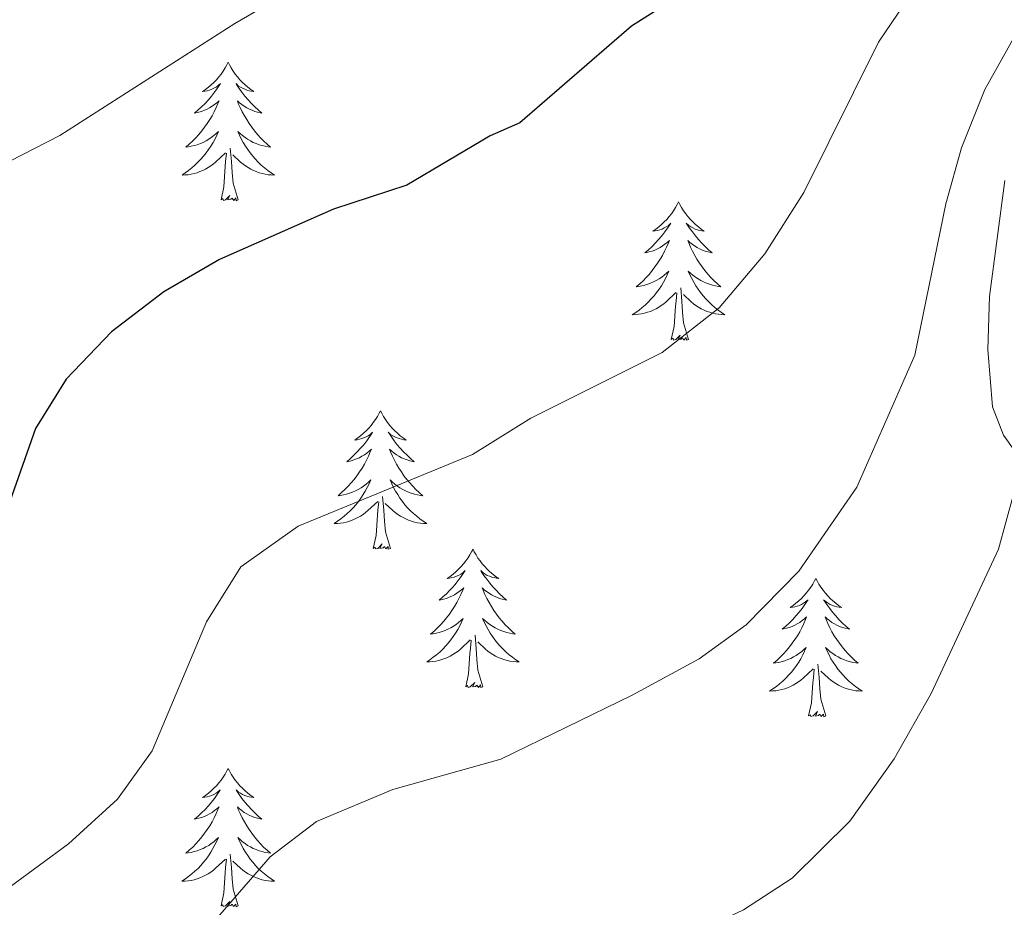
# Model space of a CAD drawing. Units: metres. Extents: x 562536 to 567018, y 4693621 to 4696632.
# Drawn here: x 565105 to 565190, y 4694398 to 4694475 of the extents above; entities that cross this region are included whole.
import ezdxf

# ---------------------------------------------------------------- set-up
doc = ezdxf.new("R2010")
doc.units = ezdxf.units.M
doc.header["$MEASUREMENT"] = 0
for name, color, linetype, lineweight in [('Level 35', 92, 'Continuous', 0), ('Level 36', 19, 'Continuous', 40), ('Level 4', 36, 'Continuous', 30), ('Level 5', 36, 'Continuous', 0)]:
    doc.layers.add(name, color=color, linetype=linetype, lineweight=lineweight)

msp = doc.modelspace()

# ---------------------------------------------------------------- linework, layer by layer
at = {"layer": 'Level 35', "color": 92, "linetype": 'Continuous', "lineweight": 0, "ltscale": 0.5}
for points in [[(565190.04, 4694460.9, 461.15), (565188.71, 4694450.92, 459.76), (565188.56, 4694446.34, 459.19), (565188.97, 4694441.41, 458.46)], [(565188.97, 4694441.41, 458.46), (565189.92, 4694438.98, 458.07), (565193.16, 4694434.42, 457.15)]]:
    msp.add_polyline3d(points, dxfattribs=at)
at = {"layer": 'Level 36', "color": 92, "linetype": 'Continuous', "lineweight": 0}
for points in [[(565123.18, 4694471.08, 0.01), (565123.07, 4694470.86, 0.01), (565122.91, 4694470.59, 0.01), (565122.74, 4694470.32, 0.01), (565122.56, 4694470.06, 0.01), (565122.37, 4694469.82, 0.01), (565122.16, 4694469.58, 0.01), (565121.94, 4694469.35, 0.01), (565121.71, 4694469.14, 0.01), (565121.47, 4694468.93, 0.01), (565121.22, 4694468.74, 0.01), (565120.96, 4694468.56, 0.01), (565121.16, 4694468.59, 0.01), (565121.36, 4694468.63, 0.01), (565121.56, 4694468.68, 0.01), (565121.76, 4694468.75, 0.01), (565121.95, 4694468.84, 0.01), (565122.13, 4694468.93, 0.01), (565122.3, 4694469.05, 0.01), (565122.51, 4694469.24, 0.01), (565122.46, 4694469.17, 0.01), (565122.23, 4694468.83, 0.01), (565121.99, 4694468.49, 0.01), (565121.73, 4694468.16, 0.01), (565121.47, 4694467.85, 0.01), (565121.19, 4694467.54, 0.01), (565120.89, 4694467.25, 0.01), (565120.59, 4694466.97, 0.01), (565120.28, 4694466.7, 0.01), (565120.4, 4694466.72, 0.01), (565120.65, 4694466.78, 0.01), (565120.89, 4694466.85, 0.01), (565121.13, 4694466.94, 0.01), (565121.36, 4694467.04, 0.01), (565121.58, 4694467.16, 0.01), (565121.8, 4694467.29, 0.01), (565122, 4694467.44, 0.01), (565122.2, 4694467.59, 0.01), (565122.39, 4694467.76, 0.01), (565122.3, 4694467.54, 0.01), (565122.14, 4694467.18, 0.01), (565121.97, 4694466.82, 0.01), (565121.79, 4694466.48, 0.01), (565121.59, 4694466.14, 0.01), (565121.38, 4694465.81, 0.01), (565121.15, 4694465.48, 0.01), (565120.91, 4694465.17, 0.01), (565120.66, 4694464.87, 0.01), (565120.39, 4694464.58, 0.01), (565120.12, 4694464.3, 0.01), (565119.83, 4694464.03, 0.01), (565119.54, 4694463.77, 0.01), (565119.73, 4694463.79, 0.01), (565120, 4694463.84, 0.01), (565120.26, 4694463.9, 0.01), (565120.52, 4694463.98, 0.01), (565120.78, 4694464.08, 0.01), (565121.02, 4694464.18, 0.01), (565121.27, 4694464.31, 0.01), (565121.5, 4694464.45, 0.01), (565121.72, 4694464.6, 0.01), (565121.94, 4694464.76, 0.01), (565122.15, 4694464.94, 0.01), (565122.34, 4694465.12, 0.01), (565122.2, 4694464.8, 0.01)], [(565123.18, 4694471.08, 0.01), (565123.29, 4694470.86, 0.01), (565123.44, 4694470.59, 0.01), (565123.61, 4694470.32, 0.01), (565123.79, 4694470.06, 0.01), (565123.99, 4694469.82, 0.01), (565124.19, 4694469.58, 0.01), (565124.41, 4694469.35, 0.01), (565124.64, 4694469.14, 0.01), (565124.88, 4694468.93, 0.01), (565125.13, 4694468.74, 0.01), (565125.39, 4694468.56, 0.01), (565125.19, 4694468.59, 0.01), (565124.99, 4694468.63, 0.01), (565124.79, 4694468.68, 0.01), (565124.6, 4694468.75, 0.01), (565124.41, 4694468.84, 0.01), (565124.23, 4694468.93, 0.01), (565124.05, 4694469.05, 0.01), (565123.85, 4694469.24, 0.01), (565123.89, 4694469.17, 0.01), (565124.12, 4694468.83, 0.01), (565124.36, 4694468.49, 0.01), (565124.62, 4694468.16, 0.01), (565124.89, 4694467.85, 0.01), (565125.17, 4694467.54, 0.01), (565125.46, 4694467.25, 0.01), (565125.76, 4694466.97, 0.01), (565126.07, 4694466.7, 0.01), (565125.95, 4694466.72, 0.01), (565125.71, 4694466.78, 0.01), (565125.46, 4694466.85, 0.01), (565125.23, 4694466.94, 0.01), (565125, 4694467.04, 0.01), (565124.77, 4694467.16, 0.01), (565124.56, 4694467.29, 0.01), (565124.35, 4694467.44, 0.01), (565124.15, 4694467.59, 0.01), (565123.97, 4694467.76, 0.01), (565124.05, 4694467.54, 0.01), (565124.21, 4694467.18, 0.01), (565124.38, 4694466.82, 0.01), (565124.57, 4694466.48, 0.01), (565124.77, 4694466.14, 0.01), (565124.98, 4694465.81, 0.01), (565125.21, 4694465.48, 0.01), (565125.44, 4694465.17, 0.01), (565125.69, 4694464.87, 0.01), (565125.96, 4694464.58, 0.01), (565126.23, 4694464.3, 0.01), (565126.52, 4694464.03, 0.01), (565126.82, 4694463.77, 0.01), (565126.62, 4694463.79, 0.01), (565126.35, 4694463.84, 0.01), (565126.09, 4694463.9, 0.01), (565125.83, 4694463.98, 0.01), (565125.58, 4694464.08, 0.01), (565125.33, 4694464.18, 0.01), (565125.09, 4694464.31, 0.01), (565124.85, 4694464.45, 0.01), (565124.63, 4694464.6, 0.01), (565124.41, 4694464.76, 0.01), (565124.21, 4694464.94, 0.01), (565124.01, 4694465.12, 0.01), (565124.15, 4694464.8, 0.01)], [(565122.196, 4694464.8, 0.01), (565122.046, 4694464.48, 0.01), (565121.876, 4694464.16, 0.01), (565121.686, 4694463.86, 0.01), (565121.496, 4694463.56, 0.01), (565121.286, 4694463.27, 0.01), (565121.056, 4694462.99, 0.01), (565120.825, 4694462.73, 0.01), (565120.575, 4694462.47, 0.01), (565120.315, 4694462.22, 0.01), (565120.045, 4694461.99, 0.01), (565119.775, 4694461.77, 0.01), (565119.485, 4694461.56, 0.01), (565119.205, 4694461.37, 0.01), (565119.455, 4694461.38, 0.01), (565119.725, 4694461.4, 0.01), (565119.985, 4694461.44, 0.01), (565120.245, 4694461.5, 0.01), (565120.495, 4694461.57, 0.01), (565120.745, 4694461.66, 0.01), (565120.985, 4694461.76, 0.01), (565121.225, 4694461.88, 0.01), (565121.456, 4694462.01, 0.01), (565121.686, 4694462.15, 0.01), (565121.896, 4694462.31, 0.01), (565122.096, 4694462.48, 0.01), (565122.946, 4694463.28, 0.01)], [(565124.146, 4694464.8, 0.01), (565124.306, 4694464.48, 0.01), (565124.476, 4694464.16, 0.01), (565124.656, 4694463.86, 0.01), (565124.856, 4694463.56, 0.01), (565125.066, 4694463.27, 0.01), (565125.286, 4694462.99, 0.01), (565125.526, 4694462.73, 0.01), (565125.767, 4694462.47, 0.01), (565126.027, 4694462.22, 0.01), (565126.297, 4694461.99, 0.01), (565126.577, 4694461.77, 0.01), (565126.867, 4694461.56, 0.01), (565127.157, 4694461.37, 0.01), (565126.887, 4694461.38, 0.01), (565126.627, 4694461.4, 0.01), (565126.367, 4694461.44, 0.01), (565126.106, 4694461.5, 0.01), (565125.846, 4694461.57, 0.01), (565125.596, 4694461.66, 0.01), (565125.356, 4694461.76, 0.01), (565125.116, 4694461.88, 0.01), (565124.886, 4694462.01, 0.01), (565124.666, 4694462.15, 0.01), (565124.456, 4694462.31, 0.01), (565124.246, 4694462.48, 0.01), (565123.586, 4694463.1, 0.01)], [(565124.03, 4694459.23, 0.01), (565123.6, 4694460.67, 0.01), (565123.51, 4694461.58, 0.01), (565123.46, 4694462.52, 0.01), (565123.36, 4694463.69, 0.01)], [(565122.56, 4694459.23, 0.01), (565122.8, 4694460.35, 0.01), (565122.92, 4694462.09, 0.01), (565122.96, 4694462.52, 0.01), (565123.03, 4694463.25, 0.01)], [(565124.03, 4694459.23, 0.01), (565123.85, 4694459.16, 0.01), (565123.83, 4694459.4, 0.01), (565123.65, 4694459.18, 0.01), (565123.52, 4694459.38, 0.01), (565123.4, 4694459.28, 0.01), (565123.13, 4694459.22, 0.01), (565123.33, 4694459.61, 0.01), (565122.94, 4694459.23, 0.01), (565122.76, 4694459.18, 0.01), (565122.71, 4694459.34, 0.01), (565122.56, 4694459.23, 0.01)], [(565161.94, 4694459.06, 0.01), (565161.83, 4694458.84, 0.01), (565161.68, 4694458.56, 0.01), (565161.51, 4694458.3, 0.01), (565161.33, 4694458.04, 0.01), (565161.13, 4694457.79, 0.01), (565160.93, 4694457.55, 0.01), (565160.71, 4694457.33, 0.01), (565160.48, 4694457.11, 0.01), (565160.24, 4694456.91, 0.01), (565159.99, 4694456.72, 0.01), (565159.73, 4694456.54, 0.01), (565159.93, 4694456.56, 0.01), (565160.13, 4694456.6, 0.01), (565160.33, 4694456.66, 0.01), (565160.52, 4694456.72, 0.01), (565160.71, 4694456.81, 0.01), (565160.89, 4694456.91, 0.01), (565161.07, 4694457.02, 0.01), (565161.27, 4694457.21, 0.01), (565161.23, 4694457.15, 0.01), (565161, 4694456.8, 0.01), (565160.76, 4694456.47, 0.01), (565160.5, 4694456.14, 0.01), (565160.23, 4694455.82, 0.01), (565159.95, 4694455.52, 0.01), (565159.66, 4694455.22, 0.01), (565159.36, 4694454.94, 0.01), (565159.05, 4694454.67, 0.01), (565159.17, 4694454.69, 0.01), (565159.41, 4694454.75, 0.01), (565159.66, 4694454.82, 0.01), (565159.89, 4694454.91, 0.01), (565160.12, 4694455.02, 0.01), (565160.35, 4694455.13, 0.01), (565160.56, 4694455.26, 0.01), (565160.77, 4694455.41, 0.01), (565160.97, 4694455.57, 0.01), (565161.15, 4694455.74, 0.01), (565161.07, 4694455.52, 0.01), (565160.91, 4694455.15, 0.01), (565160.74, 4694454.8, 0.01), (565160.55, 4694454.45, 0.01), (565160.35, 4694454.11, 0.01), (565160.14, 4694453.78, 0.01), (565159.91, 4694453.46, 0.01), (565159.68, 4694453.15, 0.01), (565159.43, 4694452.84, 0.01), (565159.16, 4694452.55, 0.01), (565158.89, 4694452.27, 0.01), (565158.6, 4694452, 0.01), (565158.3, 4694451.74, 0.01), (565158.5, 4694451.77, 0.01), (565158.77, 4694451.82, 0.01), (565159.03, 4694451.88, 0.01), (565159.29, 4694451.96, 0.01), (565159.54, 4694452.05, 0.01), (565159.79, 4694452.16, 0.01), (565160.03, 4694452.28, 0.01), (565160.27, 4694452.42, 0.01), (565160.49, 4694452.57, 0.01), (565160.71, 4694452.74, 0.01), (565160.91, 4694452.91, 0.01), (565161.11, 4694453.1, 0.01), (565160.97, 4694452.77, 0.01)], [(565161.94, 4694459.06, 0.01), (565162.05, 4694458.84, 0.01), (565162.21, 4694458.56, 0.01), (565162.38, 4694458.3, 0.01), (565162.56, 4694458.04, 0.01), (565162.75, 4694457.79, 0.01), (565162.96, 4694457.55, 0.01), (565163.18, 4694457.33, 0.01), (565163.41, 4694457.11, 0.01), (565163.65, 4694456.91, 0.01), (565163.9, 4694456.72, 0.01), (565164.16, 4694456.54, 0.01), (565163.96, 4694456.56, 0.01), (565163.76, 4694456.6, 0.01), (565163.56, 4694456.66, 0.01), (565163.36, 4694456.72, 0.01), (565163.17, 4694456.81, 0.01), (565162.99, 4694456.91, 0.01), (565162.82, 4694457.02, 0.01), (565162.61, 4694457.21, 0.01), (565162.66, 4694457.15, 0.01), (565162.89, 4694456.8, 0.01), (565163.13, 4694456.47, 0.01), (565163.39, 4694456.14, 0.01), (565163.65, 4694455.82, 0.01), (565163.93, 4694455.52, 0.01), (565164.23, 4694455.22, 0.01), (565164.53, 4694454.94, 0.01), (565164.84, 4694454.67, 0.01), (565164.72, 4694454.69, 0.01), (565164.47, 4694454.75, 0.01), (565164.23, 4694454.82, 0.01), (565163.99, 4694454.91, 0.01), (565163.76, 4694455.02, 0.01), (565163.54, 4694455.13, 0.01), (565163.32, 4694455.26, 0.01), (565163.12, 4694455.41, 0.01), (565162.92, 4694455.57, 0.01), (565162.73, 4694455.74, 0.01), (565162.82, 4694455.52, 0.01), (565162.98, 4694455.15, 0.01), (565163.15, 4694454.8, 0.01), (565163.33, 4694454.45, 0.01), (565163.53, 4694454.11, 0.01), (565163.74, 4694453.78, 0.01), (565163.97, 4694453.46, 0.01), (565164.21, 4694453.15, 0.01), (565164.46, 4694452.84, 0.01), (565164.73, 4694452.55, 0.01), (565165, 4694452.27, 0.01), (565165.29, 4694452, 0.01), (565165.58, 4694451.74, 0.01), (565165.39, 4694451.77, 0.01), (565165.12, 4694451.82, 0.01), (565164.86, 4694451.88, 0.01), (565164.6, 4694451.96, 0.01), (565164.34, 4694452.05, 0.01), (565164.1, 4694452.16, 0.01), (565163.85, 4694452.28, 0.01), (565163.62, 4694452.42, 0.01), (565163.4, 4694452.57, 0.01), (565163.18, 4694452.74, 0.01), (565162.97, 4694452.91, 0.01), (565162.78, 4694453.1, 0.01), (565162.92, 4694452.77, 0.01)], [(565160.973, 4694452.77, 0.01), (565160.813, 4694452.45, 0.01), (565160.643, 4694452.14, 0.01), (565160.463, 4694451.83, 0.01), (565160.263, 4694451.54, 0.01), (565160.053, 4694451.25, 0.01), (565159.833, 4694450.97, 0.01), (565159.593, 4694450.7, 0.01), (565159.353, 4694450.44, 0.01), (565159.093, 4694450.2, 0.01), (565158.822, 4694449.96, 0.01), (565158.542, 4694449.74, 0.01), (565158.252, 4694449.53, 0.01), (565157.962, 4694449.34, 0.01), (565158.232, 4694449.35, 0.01), (565158.492, 4694449.38, 0.01), (565158.752, 4694449.42, 0.01), (565159.012, 4694449.47, 0.01), (565159.273, 4694449.55, 0.01), (565159.523, 4694449.63, 0.01), (565159.763, 4694449.74, 0.01), (565160.003, 4694449.85, 0.01), (565160.233, 4694449.98, 0.01), (565160.453, 4694450.13, 0.01), (565160.663, 4694450.29, 0.01), (565160.873, 4694450.46, 0.01), (565161.713, 4694451.26, 0.01)], [(565162.924, 4694452.77, 0.01), (565163.074, 4694452.45, 0.01), (565163.244, 4694452.14, 0.01), (565163.434, 4694451.83, 0.01), (565163.624, 4694451.54, 0.01), (565163.834, 4694451.25, 0.01), (565164.064, 4694450.97, 0.01), (565164.294, 4694450.7, 0.01), (565164.544, 4694450.44, 0.01), (565164.804, 4694450.2, 0.01), (565165.074, 4694449.96, 0.01), (565165.344, 4694449.74, 0.01), (565165.634, 4694449.53, 0.01), (565165.924, 4694449.34, 0.01), (565165.664, 4694449.35, 0.01), (565165.394, 4694449.38, 0.01), (565165.134, 4694449.42, 0.01), (565164.874, 4694449.47, 0.01), (565164.624, 4694449.55, 0.01), (565164.374, 4694449.63, 0.01), (565164.134, 4694449.74, 0.01), (565163.894, 4694449.85, 0.01), (565163.664, 4694449.98, 0.01), (565163.433, 4694450.13, 0.01), (565163.223, 4694450.29, 0.01), (565163.023, 4694450.46, 0.01), (565162.363, 4694451.08, 0.01)], [(565162.79, 4694447.21, 0.01), (565162.37, 4694448.65, 0.01), (565162.27, 4694449.55, 0.01), (565162.23, 4694450.5, 0.01), (565162.13, 4694451.66, 0.01)], [(565161.32, 4694447.21, 0.01), (565161.57, 4694448.32, 0.01), (565161.68, 4694450.07, 0.01), (565161.73, 4694450.5, 0.01), (565161.79, 4694451.22, 0.01)], [(565162.79, 4694447.21, 0.01), (565162.62, 4694447.14, 0.01), (565162.6, 4694447.38, 0.01), (565162.41, 4694447.16, 0.01), (565162.29, 4694447.36, 0.01), (565162.17, 4694447.25, 0.01), (565161.9, 4694447.2, 0.01), (565162.09, 4694447.59, 0.01), (565161.71, 4694447.21, 0.01), (565161.52, 4694447.16, 0.01), (565161.48, 4694447.32, 0.01), (565161.32, 4694447.21, 0.01)], [(565136.29, 4694441.07, 0.01), (565136.17, 4694440.85, 0.01), (565136.02, 4694440.58, 0.01), (565135.85, 4694440.31, 0.01), (565135.67, 4694440.05, 0.01), (565135.47, 4694439.81, 0.01), (565135.27, 4694439.57, 0.01), (565135.05, 4694439.34, 0.01), (565134.82, 4694439.13, 0.01), (565134.58, 4694438.92, 0.01), (565134.33, 4694438.73, 0.01), (565134.07, 4694438.55, 0.01), (565134.27, 4694438.58, 0.01), (565134.47, 4694438.62, 0.01), (565134.67, 4694438.67, 0.01), (565134.86, 4694438.74, 0.01), (565135.05, 4694438.82, 0.01), (565135.23, 4694438.92, 0.01), (565135.41, 4694439.04, 0.01), (565135.61, 4694439.23, 0.01), (565135.57, 4694439.16, 0.01), (565135.34, 4694438.82, 0.01), (565135.1, 4694438.48, 0.01), (565134.84, 4694438.15, 0.01), (565134.57, 4694437.84, 0.01), (565134.29, 4694437.53, 0.01), (565134, 4694437.24, 0.01), (565133.7, 4694436.96, 0.01), (565133.39, 4694436.68, 0.01), (565133.51, 4694436.71, 0.01), (565133.76, 4694436.77, 0.01), (565134, 4694436.84, 0.01), (565134.23, 4694436.93, 0.01), (565134.47, 4694437.03, 0.01), (565134.69, 4694437.15, 0.01), (565134.91, 4694437.28, 0.01), (565135.11, 4694437.42, 0.01), (565135.31, 4694437.58, 0.01), (565135.5, 4694437.75, 0.01), (565135.41, 4694437.53, 0.01), (565135.25, 4694437.17, 0.01), (565135.08, 4694436.81, 0.01), (565134.9, 4694436.47, 0.01), (565134.7, 4694436.13, 0.01), (565134.48, 4694435.8, 0.01), (565134.26, 4694435.47, 0.01), (565134.02, 4694435.16, 0.01), (565133.77, 4694434.86, 0.01), (565133.5, 4694434.57, 0.01), (565133.23, 4694434.29, 0.01), (565132.94, 4694434.02, 0.01), (565132.64, 4694433.76, 0.01), (565132.84, 4694433.78, 0.01), (565133.11, 4694433.83, 0.01), (565133.37, 4694433.89, 0.01), (565133.63, 4694433.97, 0.01), (565133.88, 4694434.07, 0.01), (565134.13, 4694434.17, 0.01), (565134.37, 4694434.3, 0.01), (565134.61, 4694434.44, 0.01), (565134.83, 4694434.58, 0.01), (565135.05, 4694434.75, 0.01), (565135.25, 4694434.92, 0.01), (565135.45, 4694435.11, 0.01), (565135.31, 4694434.79, 0.01)], [(565136.29, 4694441.07, 0.01), (565136.4, 4694440.85, 0.01), (565136.55, 4694440.58, 0.01), (565136.72, 4694440.31, 0.01), (565136.9, 4694440.05, 0.01), (565137.09, 4694439.81, 0.01), (565137.3, 4694439.57, 0.01), (565137.52, 4694439.34, 0.01), (565137.75, 4694439.13, 0.01), (565137.99, 4694438.92, 0.01), (565138.24, 4694438.73, 0.01), (565138.5, 4694438.55, 0.01), (565138.3, 4694438.58, 0.01), (565138.1, 4694438.62, 0.01), (565137.9, 4694438.67, 0.01), (565137.71, 4694438.74, 0.01), (565137.52, 4694438.82, 0.01), (565137.34, 4694438.92, 0.01), (565137.16, 4694439.04, 0.01), (565136.96, 4694439.23, 0.01), (565137, 4694439.16, 0.01), (565137.23, 4694438.82, 0.01), (565137.47, 4694438.48, 0.01), (565137.73, 4694438.15, 0.01), (565137.99, 4694437.84, 0.01), (565138.27, 4694437.53, 0.01), (565138.57, 4694437.24, 0.01), (565138.87, 4694436.96, 0.01), (565139.18, 4694436.68, 0.01), (565139.06, 4694436.71, 0.01), (565138.81, 4694436.77, 0.01), (565138.57, 4694436.84, 0.01), (565138.33, 4694436.93, 0.01), (565138.1, 4694437.03, 0.01), (565137.88, 4694437.15, 0.01), (565137.67, 4694437.28, 0.01), (565137.46, 4694437.42, 0.01), (565137.26, 4694437.58, 0.01), (565137.07, 4694437.75, 0.01), (565137.16, 4694437.53, 0.01), (565137.32, 4694437.17, 0.01), (565137.49, 4694436.81, 0.01), (565137.67, 4694436.47, 0.01), (565137.87, 4694436.13, 0.01), (565138.09, 4694435.8, 0.01), (565138.31, 4694435.47, 0.01), (565138.55, 4694435.16, 0.01), (565138.8, 4694434.86, 0.01), (565139.07, 4694434.57, 0.01), (565139.34, 4694434.29, 0.01), (565139.63, 4694434.02, 0.01), (565139.93, 4694433.76, 0.01), (565139.73, 4694433.78, 0.01), (565139.46, 4694433.83, 0.01), (565139.2, 4694433.89, 0.01), (565138.94, 4694433.97, 0.01), (565138.69, 4694434.07, 0.01), (565138.44, 4694434.17, 0.01), (565138.2, 4694434.3, 0.01), (565137.96, 4694434.44, 0.01), (565137.74, 4694434.58, 0.01), (565137.52, 4694434.75, 0.01), (565137.32, 4694434.92, 0.01), (565137.12, 4694435.11, 0.01), (565137.26, 4694434.79, 0.01)], [(565135.306, 4694434.792, 0.01), (565135.146, 4694434.462, 0.01), (565134.976, 4694434.152, 0.01), (565134.795, 4694433.852, 0.01), (565134.595, 4694433.552, 0.01), (565134.385, 4694433.262, 0.01), (565134.165, 4694432.982, 0.01), (565133.935, 4694432.722, 0.01), (565133.685, 4694432.462, 0.01), (565133.425, 4694432.212, 0.01), (565133.165, 4694431.982, 0.01), (565132.885, 4694431.762, 0.01), (565132.595, 4694431.552, 0.01), (565132.305, 4694431.362, 0.01), (565132.575, 4694431.362, 0.01), (565132.835, 4694431.392, 0.01), (565133.095, 4694431.432, 0.01), (565133.355, 4694431.492, 0.01), (565133.615, 4694431.562, 0.01), (565133.855, 4694431.652, 0.01), (565134.095, 4694431.752, 0.01), (565134.335, 4694431.872, 0.01), (565134.565, 4694432.002, 0.01), (565134.785, 4694432.142, 0.01), (565135.005, 4694432.302, 0.01), (565135.205, 4694432.472, 0.01), (565136.056, 4694433.272, 0.01)], [(565137.256, 4694434.792, 0.01), (565137.416, 4694434.462, 0.01), (565137.586, 4694434.152, 0.01), (565137.766, 4694433.852, 0.01), (565137.966, 4694433.552, 0.01), (565138.176, 4694433.262, 0.01), (565138.396, 4694432.982, 0.01), (565138.626, 4694432.722, 0.01), (565138.876, 4694432.462, 0.01), (565139.136, 4694432.212, 0.01), (565139.406, 4694431.982, 0.01), (565139.686, 4694431.762, 0.01), (565139.966, 4694431.552, 0.01), (565140.266, 4694431.362, 0.01), (565139.996, 4694431.362, 0.01), (565139.736, 4694431.392, 0.01), (565139.466, 4694431.432, 0.01), (565139.216, 4694431.492, 0.01), (565138.956, 4694431.562, 0.01), (565138.706, 4694431.652, 0.01), (565138.466, 4694431.752, 0.01), (565138.226, 4694431.872, 0.01), (565137.996, 4694432.002, 0.01), (565137.776, 4694432.142, 0.01), (565137.556, 4694432.302, 0.01), (565137.356, 4694432.472, 0.01), (565136.696, 4694433.092, 0.01)], [(565137.14, 4694429.22, 0.01), (565136.71, 4694430.66, 0.01), (565136.62, 4694431.56, 0.01), (565136.57, 4694432.51, 0.01), (565136.47, 4694433.68, 0.01)], [(565135.67, 4694429.22, 0.01), (565135.91, 4694430.34, 0.01), (565136.02, 4694432.08, 0.01), (565136.07, 4694432.51, 0.01), (565136.13, 4694433.24, 0.01)], [(565137.14, 4694429.22, 0.01), (565136.96, 4694429.15, 0.01), (565136.94, 4694429.39, 0.01), (565136.75, 4694429.17, 0.01), (565136.63, 4694429.37, 0.01), (565136.51, 4694429.26, 0.01), (565136.24, 4694429.21, 0.01), (565136.44, 4694429.6, 0.01), (565136.05, 4694429.22, 0.01), (565135.86, 4694429.17, 0.01), (565135.82, 4694429.33, 0.01), (565135.67, 4694429.22, 0.01)], [(565144.25, 4694429.15, 0.01), (565144.13, 4694428.93, 0.01), (565143.98, 4694428.66, 0.01), (565143.81, 4694428.39, 0.01), (565143.63, 4694428.14, 0.01), (565143.43, 4694427.89, 0.01), (565143.23, 4694427.65, 0.01), (565143.01, 4694427.42, 0.01), (565142.78, 4694427.21, 0.01), (565142.54, 4694427, 0.01), (565142.29, 4694426.81, 0.01), (565142.03, 4694426.64, 0.01), (565142.23, 4694426.66, 0.01), (565142.43, 4694426.7, 0.01), (565142.63, 4694426.75, 0.01), (565142.82, 4694426.82, 0.01), (565143.01, 4694426.9, 0.01), (565143.19, 4694427, 0.01), (565143.37, 4694427.12, 0.01), (565143.57, 4694427.31, 0.01), (565143.53, 4694427.24, 0.01), (565143.3, 4694426.9, 0.01), (565143.06, 4694426.56, 0.01), (565142.8, 4694426.24, 0.01), (565142.53, 4694425.92, 0.01), (565142.25, 4694425.61, 0.01), (565141.96, 4694425.32, 0.01), (565141.66, 4694425.04, 0.01), (565141.35, 4694424.77, 0.01), (565141.47, 4694424.79, 0.01), (565141.72, 4694424.85, 0.01), (565141.96, 4694424.92, 0.01), (565142.19, 4694425.01, 0.01), (565142.43, 4694425.11, 0.01), (565142.65, 4694425.23, 0.01), (565142.87, 4694425.36, 0.01), (565143.07, 4694425.5, 0.01), (565143.27, 4694425.66, 0.01), (565143.46, 4694425.83, 0.01), (565143.37, 4694425.61, 0.01), (565143.21, 4694425.25, 0.01), (565143.04, 4694424.9, 0.01), (565142.86, 4694424.55, 0.01), (565142.66, 4694424.21, 0.01), (565142.44, 4694423.88, 0.01), (565142.22, 4694423.56, 0.01), (565141.98, 4694423.24, 0.01), (565141.73, 4694422.94, 0.01), (565141.46, 4694422.65, 0.01), (565141.19, 4694422.37, 0.01), (565140.9, 4694422.1, 0.01), (565140.6, 4694421.84, 0.01), (565140.8, 4694421.86, 0.01), (565141.07, 4694421.91, 0.01), (565141.33, 4694421.97, 0.01), (565141.59, 4694422.05, 0.01), (565141.84, 4694422.15, 0.01), (565142.09, 4694422.26, 0.01), (565142.33, 4694422.38, 0.01), (565142.57, 4694422.52, 0.01), (565142.79, 4694422.67, 0.01), (565143.01, 4694422.83, 0.01), (565143.21, 4694423.01, 0.01), (565143.41, 4694423.19, 0.01), (565143.27, 4694422.87, 0.01)], [(565144.25, 4694429.15, 0.01), (565144.36, 4694428.93, 0.01), (565144.51, 4694428.66, 0.01), (565144.68, 4694428.39, 0.01), (565144.86, 4694428.14, 0.01), (565145.05, 4694427.89, 0.01), (565145.26, 4694427.65, 0.01), (565145.48, 4694427.42, 0.01), (565145.71, 4694427.21, 0.01), (565145.95, 4694427, 0.01), (565146.2, 4694426.81, 0.01), (565146.46, 4694426.64, 0.01), (565146.26, 4694426.66, 0.01), (565146.06, 4694426.7, 0.01), (565145.86, 4694426.75, 0.01), (565145.67, 4694426.82, 0.01), (565145.48, 4694426.9, 0.01), (565145.3, 4694427, 0.01), (565145.12, 4694427.12, 0.01), (565144.92, 4694427.31, 0.01), (565144.96, 4694427.24, 0.01), (565145.19, 4694426.9, 0.01), (565145.43, 4694426.56, 0.01), (565145.69, 4694426.24, 0.01), (565145.95, 4694425.92, 0.01), (565146.23, 4694425.61, 0.01), (565146.53, 4694425.32, 0.01), (565146.83, 4694425.04, 0.01), (565147.14, 4694424.77, 0.01), (565147.02, 4694424.79, 0.01), (565146.77, 4694424.85, 0.01), (565146.53, 4694424.92, 0.01), (565146.29, 4694425.01, 0.01), (565146.06, 4694425.11, 0.01), (565145.84, 4694425.23, 0.01), (565145.63, 4694425.36, 0.01), (565145.42, 4694425.5, 0.01), (565145.22, 4694425.66, 0.01), (565145.03, 4694425.83, 0.01), (565145.12, 4694425.61, 0.01), (565145.28, 4694425.25, 0.01), (565145.45, 4694424.9, 0.01), (565145.63, 4694424.55, 0.01), (565145.83, 4694424.21, 0.01), (565146.05, 4694423.88, 0.01), (565146.27, 4694423.56, 0.01), (565146.51, 4694423.24, 0.01), (565146.76, 4694422.94, 0.01), (565147.03, 4694422.65, 0.01), (565147.3, 4694422.37, 0.01), (565147.59, 4694422.1, 0.01), (565147.89, 4694421.84, 0.01), (565147.69, 4694421.86, 0.01), (565147.42, 4694421.91, 0.01), (565147.16, 4694421.97, 0.01), (565146.9, 4694422.05, 0.01), (565146.65, 4694422.15, 0.01), (565146.4, 4694422.26, 0.01), (565146.16, 4694422.38, 0.01), (565145.92, 4694422.52, 0.01), (565145.7, 4694422.67, 0.01), (565145.48, 4694422.83, 0.01), (565145.28, 4694423.01, 0.01), (565145.08, 4694423.19, 0.01), (565145.22, 4694422.87, 0.01)], [(565173.76, 4694426.64, 0.01), (565173.65, 4694426.42, 0.01), (565173.49, 4694426.15, 0.01), (565173.33, 4694425.88, 0.01), (565173.14, 4694425.63, 0.01), (565172.95, 4694425.38, 0.01), (565172.74, 4694425.14, 0.01), (565172.52, 4694424.92, 0.01), (565172.29, 4694424.7, 0.01), (565172.05, 4694424.5, 0.01), (565171.8, 4694424.3, 0.01), (565171.54, 4694424.13, 0.01), (565171.74, 4694424.15, 0.01), (565171.95, 4694424.19, 0.01), (565172.14, 4694424.24, 0.01), (565172.34, 4694424.31, 0.01), (565172.53, 4694424.4, 0.01), (565172.71, 4694424.5, 0.01), (565172.88, 4694424.61, 0.01), (565173.09, 4694424.8, 0.01), (565173.05, 4694424.73, 0.01), (565172.82, 4694424.39, 0.01), (565172.57, 4694424.05, 0.01), (565172.32, 4694423.73, 0.01), (565172.05, 4694423.41, 0.01), (565171.77, 4694423.11, 0.01), (565171.48, 4694422.81, 0.01), (565171.17, 4694422.53, 0.01), (565170.86, 4694422.26, 0.01), (565170.99, 4694422.28, 0.01), (565171.23, 4694422.34, 0.01), (565171.47, 4694422.41, 0.01), (565171.71, 4694422.5, 0.01), (565171.94, 4694422.6, 0.01), (565172.16, 4694422.72, 0.01), (565172.38, 4694422.85, 0.01), (565172.59, 4694423, 0.01), (565172.78, 4694423.15, 0.01), (565172.97, 4694423.32, 0.01), (565172.88, 4694423.1, 0.01), (565172.73, 4694422.74, 0.01), (565172.56, 4694422.39, 0.01), (565172.37, 4694422.04, 0.01), (565172.17, 4694421.7, 0.01), (565171.96, 4694421.37, 0.01), (565171.73, 4694421.05, 0.01), (565171.49, 4694420.74, 0.01), (565171.24, 4694420.43, 0.01), (565170.98, 4694420.14, 0.01), (565170.7, 4694419.86, 0.01), (565170.42, 4694419.59, 0.01), (565170.12, 4694419.33, 0.01), (565170.31, 4694419.36, 0.01), (565170.58, 4694419.4, 0.01), (565170.85, 4694419.47, 0.01), (565171.1, 4694419.54, 0.01), (565171.36, 4694419.64, 0.01), (565171.61, 4694419.75, 0.01), (565171.85, 4694419.87, 0.01), (565172.08, 4694420.01, 0.01), (565172.31, 4694420.16, 0.01), (565172.52, 4694420.32, 0.01), (565172.73, 4694420.5, 0.01), (565172.92, 4694420.69, 0.01), (565172.78, 4694420.36, 0.01)], [(565173.76, 4694426.64, 0.01), (565173.87, 4694426.42, 0.01), (565174.03, 4694426.15, 0.01), (565174.19, 4694425.88, 0.01), (565174.38, 4694425.63, 0.01), (565174.57, 4694425.38, 0.01), (565174.78, 4694425.14, 0.01), (565175, 4694424.92, 0.01), (565175.23, 4694424.7, 0.01), (565175.47, 4694424.5, 0.01), (565175.72, 4694424.3, 0.01), (565175.98, 4694424.13, 0.01), (565175.78, 4694424.15, 0.01), (565175.57, 4694424.19, 0.01), (565175.38, 4694424.24, 0.01), (565175.18, 4694424.31, 0.01), (565174.99, 4694424.4, 0.01), (565174.81, 4694424.5, 0.01), (565174.64, 4694424.61, 0.01), (565174.43, 4694424.8, 0.01), (565174.47, 4694424.73, 0.01), (565174.7, 4694424.39, 0.01), (565174.95, 4694424.05, 0.01), (565175.2, 4694423.73, 0.01), (565175.47, 4694423.41, 0.01), (565175.75, 4694423.11, 0.01), (565176.04, 4694422.81, 0.01), (565176.35, 4694422.53, 0.01), (565176.66, 4694422.26, 0.01), (565176.53, 4694422.28, 0.01), (565176.29, 4694422.34, 0.01), (565176.05, 4694422.41, 0.01), (565175.81, 4694422.5, 0.01), (565175.58, 4694422.6, 0.01), (565175.36, 4694422.72, 0.01), (565175.14, 4694422.85, 0.01), (565174.93, 4694423, 0.01), (565174.74, 4694423.15, 0.01), (565174.55, 4694423.32, 0.01), (565174.64, 4694423.1, 0.01), (565174.79, 4694422.74, 0.01), (565174.96, 4694422.39, 0.01), (565175.15, 4694422.04, 0.01), (565175.35, 4694421.7, 0.01), (565175.56, 4694421.37, 0.01), (565175.79, 4694421.05, 0.01), (565176.03, 4694420.74, 0.01), (565176.28, 4694420.43, 0.01), (565176.54, 4694420.14, 0.01), (565176.82, 4694419.86, 0.01), (565177.1, 4694419.59, 0.01), (565177.4, 4694419.33, 0.01), (565177.21, 4694419.36, 0.01), (565176.94, 4694419.4, 0.01), (565176.67, 4694419.47, 0.01), (565176.42, 4694419.54, 0.01), (565176.16, 4694419.64, 0.01), (565175.91, 4694419.75, 0.01), (565175.67, 4694419.87, 0.01), (565175.44, 4694420.01, 0.01), (565175.21, 4694420.16, 0.01), (565175, 4694420.32, 0.01), (565174.79, 4694420.5, 0.01), (565174.6, 4694420.69, 0.01), (565174.74, 4694420.36, 0.01)], [(565143.266, 4694422.873, 0.01), (565143.106, 4694422.553, 0.01), (565142.936, 4694422.233, 0.01), (565142.756, 4694421.933, 0.01), (565142.556, 4694421.633, 0.01), (565142.346, 4694421.343, 0.01), (565142.126, 4694421.063, 0.01), (565141.896, 4694420.803, 0.01), (565141.646, 4694420.543, 0.01), (565141.386, 4694420.293, 0.01), (565141.115, 4694420.063, 0.01), (565140.835, 4694419.843, 0.01), (565140.545, 4694419.633, 0.01), (565140.265, 4694419.443, 0.01), (565140.525, 4694419.453, 0.01), (565140.785, 4694419.473, 0.01), (565141.045, 4694419.513, 0.01), (565141.305, 4694419.573, 0.01), (565141.565, 4694419.643, 0.01), (565141.816, 4694419.733, 0.01), (565142.056, 4694419.833, 0.01), (565142.296, 4694419.953, 0.01), (565142.526, 4694420.083, 0.01), (565142.746, 4694420.223, 0.01), (565142.966, 4694420.383, 0.01), (565143.166, 4694420.553, 0.01), (565144.016, 4694421.353, 0.01)], [(565145.217, 4694422.873, 0.01), (565145.377, 4694422.553, 0.01), (565145.547, 4694422.233, 0.01), (565145.727, 4694421.933, 0.01), (565145.927, 4694421.633, 0.01), (565146.137, 4694421.343, 0.01), (565146.357, 4694421.063, 0.01), (565146.587, 4694420.803, 0.01), (565146.837, 4694420.543, 0.01), (565147.097, 4694420.293, 0.01), (565147.367, 4694420.063, 0.01), (565147.647, 4694419.843, 0.01), (565147.927, 4694419.633, 0.01), (565148.227, 4694419.443, 0.01), (565147.957, 4694419.453, 0.01), (565147.697, 4694419.473, 0.01), (565147.427, 4694419.513, 0.01), (565147.177, 4694419.573, 0.01), (565146.917, 4694419.643, 0.01), (565146.667, 4694419.733, 0.01), (565146.427, 4694419.833, 0.01), (565146.187, 4694419.953, 0.01), (565145.957, 4694420.083, 0.01), (565145.736, 4694420.223, 0.01), (565145.516, 4694420.383, 0.01), (565145.316, 4694420.553, 0.01), (565144.656, 4694421.173, 0.01)], [(565143.63, 4694417.3, 0.01), (565143.87, 4694418.42, 0.01), (565143.98, 4694420.16, 0.01), (565144.03, 4694420.59, 0.01), (565144.09, 4694421.32, 0.01)], [(565145.1, 4694417.3, 0.01), (565144.67, 4694418.74, 0.01), (565144.58, 4694419.64, 0.01), (565144.53, 4694420.59, 0.01), (565144.43, 4694421.76, 0.01)], [(565172.782, 4694420.363, 0.01), (565172.632, 4694420.043, 0.01), (565172.462, 4694419.723, 0.01), (565172.282, 4694419.423, 0.01), (565172.082, 4694419.123, 0.01), (565171.872, 4694418.833, 0.01), (565171.652, 4694418.563, 0.01), (565171.412, 4694418.293, 0.01), (565171.172, 4694418.033, 0.01), (565170.912, 4694417.783, 0.01), (565170.642, 4694417.553, 0.01), (565170.362, 4694417.333, 0.01), (565170.072, 4694417.123, 0.01), (565169.781, 4694416.933, 0.01), (565170.051, 4694416.943, 0.01), (565170.312, 4694416.963, 0.01), (565170.572, 4694417.003, 0.01), (565170.832, 4694417.063, 0.01), (565171.082, 4694417.133, 0.01), (565171.332, 4694417.223, 0.01), (565171.582, 4694417.323, 0.01), (565171.822, 4694417.443, 0.01), (565172.052, 4694417.573, 0.01), (565172.272, 4694417.723, 0.01), (565172.482, 4694417.873, 0.01), (565172.682, 4694418.043, 0.01), (565173.532, 4694418.843, 0.01)], [(565174.743, 4694420.363, 0.01), (565174.893, 4694420.043, 0.01), (565175.063, 4694419.723, 0.01), (565175.243, 4694419.423, 0.01), (565175.443, 4694419.123, 0.01), (565175.653, 4694418.833, 0.01), (565175.873, 4694418.563, 0.01), (565176.113, 4694418.293, 0.01), (565176.353, 4694418.033, 0.01), (565176.613, 4694417.783, 0.01), (565176.883, 4694417.553, 0.01), (565177.163, 4694417.333, 0.01), (565177.453, 4694417.123, 0.01), (565177.743, 4694416.933, 0.01), (565177.473, 4694416.943, 0.01), (565177.213, 4694416.963, 0.01), (565176.953, 4694417.003, 0.01), (565176.693, 4694417.063, 0.01), (565176.443, 4694417.133, 0.01), (565176.193, 4694417.223, 0.01), (565175.943, 4694417.323, 0.01), (565175.703, 4694417.443, 0.01), (565175.473, 4694417.573, 0.01), (565175.253, 4694417.723, 0.01), (565175.043, 4694417.873, 0.01), (565174.843, 4694418.043, 0.01), (565174.183, 4694418.663, 0.01)], [(565174.61, 4694414.79, 0.01), (565174.18, 4694416.23, 0.01), (565174.09, 4694417.14, 0.01), (565174.05, 4694418.09, 0.01), (565173.94, 4694419.25, 0.01)], [(565173.14, 4694414.79, 0.01), (565173.39, 4694415.91, 0.01), (565173.5, 4694417.65, 0.01), (565173.55, 4694418.09, 0.01), (565173.61, 4694418.81, 0.01)], [(565145.1, 4694417.3, 0.01), (565144.92, 4694417.23, 0.01), (565144.9, 4694417.47, 0.01), (565144.71, 4694417.25, 0.01), (565144.59, 4694417.45, 0.01), (565144.47, 4694417.34, 0.01), (565144.2, 4694417.29, 0.01), (565144.4, 4694417.68, 0.01), (565144.01, 4694417.3, 0.01), (565143.82, 4694417.25, 0.01), (565143.78, 4694417.41, 0.01), (565143.63, 4694417.3, 0.01)], [(565174.61, 4694414.79, 0.01), (565174.44, 4694414.72, 0.01), (565174.42, 4694414.96, 0.01), (565174.23, 4694414.74, 0.01), (565174.11, 4694414.94, 0.01), (565173.99, 4694414.84, 0.01), (565173.72, 4694414.78, 0.01), (565173.91, 4694415.18, 0.01), (565173.53, 4694414.8, 0.01), (565173.34, 4694414.74, 0.01), (565173.3, 4694414.9, 0.01), (565173.14, 4694414.79, 0.01)], [(565123.18, 4694410.28, 0.01), (565123.07, 4694410.06, 0.01), (565122.91, 4694409.79, 0.01), (565122.74, 4694409.52, 0.01), (565122.56, 4694409.27, 0.01), (565122.37, 4694409.02, 0.01), (565122.16, 4694408.78, 0.01), (565121.94, 4694408.56, 0.01), (565121.71, 4694408.34, 0.01), (565121.47, 4694408.14, 0.01), (565121.22, 4694407.94, 0.01), (565120.96, 4694407.77, 0.01), (565121.16, 4694407.79, 0.01), (565121.36, 4694407.83, 0.01), (565121.56, 4694407.88, 0.01), (565121.75, 4694407.95, 0.01), (565121.94, 4694408.04, 0.01), (565122.13, 4694408.14, 0.01), (565122.3, 4694408.25, 0.01), (565122.5, 4694408.44, 0.01), (565122.46, 4694408.37, 0.01), (565122.23, 4694408.03, 0.01), (565121.99, 4694407.69, 0.01), (565121.73, 4694407.37, 0.01), (565121.47, 4694407.05, 0.01), (565121.19, 4694406.75, 0.01), (565120.89, 4694406.45, 0.01), (565120.59, 4694406.17, 0.01), (565120.28, 4694405.9, 0.01), (565120.4, 4694405.92, 0.01), (565120.65, 4694405.98, 0.01), (565120.89, 4694406.05, 0.01), (565121.13, 4694406.14, 0.01), (565121.36, 4694406.24, 0.01), (565121.58, 4694406.36, 0.01), (565121.8, 4694406.49, 0.01), (565122, 4694406.64, 0.01), (565122.2, 4694406.79, 0.01), (565122.39, 4694406.96, 0.01), (565122.3, 4694406.74, 0.01), (565122.14, 4694406.38, 0.01), (565121.97, 4694406.03, 0.01), (565121.79, 4694405.68, 0.01), (565121.59, 4694405.34, 0.01), (565121.37, 4694405.01, 0.01), (565121.15, 4694404.69, 0.01), (565120.91, 4694404.38, 0.01), (565120.66, 4694404.07, 0.01), (565120.39, 4694403.78, 0.01), (565120.12, 4694403.5, 0.01), (565119.83, 4694403.23, 0.01), (565119.53, 4694402.97, 0.01), (565119.73, 4694403, 0.01), (565120, 4694403.04, 0.01), (565120.26, 4694403.11, 0.01), (565120.52, 4694403.19, 0.01), (565120.77, 4694403.28, 0.01), (565121.02, 4694403.39, 0.01), (565121.26, 4694403.51, 0.01), (565121.5, 4694403.65, 0.01), (565121.72, 4694403.8, 0.01), (565121.94, 4694403.96, 0.01), (565122.15, 4694404.14, 0.01), (565122.34, 4694404.33, 0.01), (565122.2, 4694404, 0.01)], [(565123.18, 4694410.28, 0.01), (565123.29, 4694410.06, 0.01), (565123.44, 4694409.79, 0.01), (565123.61, 4694409.52, 0.01), (565123.79, 4694409.27, 0.01), (565123.99, 4694409.02, 0.01), (565124.19, 4694408.78, 0.01), (565124.41, 4694408.56, 0.01), (565124.64, 4694408.34, 0.01), (565124.88, 4694408.14, 0.01), (565125.13, 4694407.94, 0.01), (565125.39, 4694407.77, 0.01), (565125.19, 4694407.79, 0.01), (565124.99, 4694407.83, 0.01), (565124.79, 4694407.88, 0.01), (565124.6, 4694407.95, 0.01), (565124.41, 4694408.04, 0.01), (565124.23, 4694408.14, 0.01), (565124.05, 4694408.25, 0.01), (565123.85, 4694408.44, 0.01), (565123.89, 4694408.37, 0.01), (565124.12, 4694408.03, 0.01), (565124.36, 4694407.69, 0.01), (565124.62, 4694407.37, 0.01), (565124.89, 4694407.05, 0.01), (565125.17, 4694406.75, 0.01), (565125.46, 4694406.45, 0.01), (565125.76, 4694406.17, 0.01), (565126.07, 4694405.9, 0.01), (565125.95, 4694405.92, 0.01), (565125.7, 4694405.98, 0.01), (565125.46, 4694406.05, 0.01), (565125.23, 4694406.14, 0.01), (565124.99, 4694406.24, 0.01), (565124.77, 4694406.36, 0.01), (565124.56, 4694406.49, 0.01), (565124.35, 4694406.64, 0.01), (565124.15, 4694406.79, 0.01), (565123.97, 4694406.96, 0.01), (565124.05, 4694406.74, 0.01), (565124.21, 4694406.38, 0.01), (565124.38, 4694406.03, 0.01), (565124.57, 4694405.68, 0.01), (565124.77, 4694405.34, 0.01), (565124.98, 4694405.01, 0.01), (565125.2, 4694404.69, 0.01), (565125.44, 4694404.38, 0.01), (565125.69, 4694404.07, 0.01), (565125.96, 4694403.78, 0.01), (565126.23, 4694403.5, 0.01), (565126.52, 4694403.23, 0.01), (565126.82, 4694402.97, 0.01), (565126.62, 4694403, 0.01), (565126.35, 4694403.04, 0.01), (565126.09, 4694403.11, 0.01), (565125.83, 4694403.18, 0.01), (565125.58, 4694403.28, 0.01), (565125.33, 4694403.39, 0.01), (565125.09, 4694403.51, 0.01), (565124.85, 4694403.65, 0.01), (565124.63, 4694403.8, 0.01), (565124.41, 4694403.96, 0.01), (565124.21, 4694404.14, 0.01), (565124.01, 4694404.33, 0.01), (565124.15, 4694404, 0.01)], [(565122.2, 4694404.005, 0.01), (565122.04, 4694403.685, 0.01), (565121.869, 4694403.365, 0.01), (565121.689, 4694403.055, 0.01), (565121.489, 4694402.755, 0.01), (565121.289, 4694402.475, 0.01), (565121.059, 4694402.195, 0.01), (565120.829, 4694401.925, 0.01), (565120.579, 4694401.665, 0.01), (565120.319, 4694401.425, 0.01), (565120.049, 4694401.185, 0.01), (565119.769, 4694400.965, 0.01), (565119.489, 4694400.755, 0.01), (565119.199, 4694400.565, 0.01), (565119.459, 4694400.575, 0.01), (565119.719, 4694400.595, 0.01), (565119.989, 4694400.635, 0.01), (565120.249, 4694400.695, 0.01), (565120.499, 4694400.765, 0.01), (565120.749, 4694400.855, 0.01), (565120.989, 4694400.955, 0.01), (565121.229, 4694401.075, 0.01), (565121.459, 4694401.205, 0.01), (565121.679, 4694401.355, 0.01), (565121.899, 4694401.505, 0.01), (565122.099, 4694401.675, 0.01), (565122.95, 4694402.475, 0.01)], [(565124.15, 4694404.005, 0.01), (565124.31, 4694403.685, 0.01), (565124.48, 4694403.365, 0.01), (565124.66, 4694403.065, 0.01), (565124.86, 4694402.765, 0.01), (565125.07, 4694402.475, 0.01), (565125.29, 4694402.195, 0.01), (565125.53, 4694401.925, 0.01), (565125.77, 4694401.665, 0.01), (565126.03, 4694401.425, 0.01), (565126.3, 4694401.185, 0.01), (565126.58, 4694400.965, 0.01), (565126.87, 4694400.755, 0.01), (565127.16, 4694400.565, 0.01), (565126.89, 4694400.575, 0.01), (565126.63, 4694400.595, 0.01), (565126.37, 4694400.635, 0.01), (565126.11, 4694400.695, 0.01), (565125.85, 4694400.765, 0.01), (565125.6, 4694400.855, 0.01), (565125.36, 4694400.955, 0.01), (565125.12, 4694401.075, 0.01), (565124.89, 4694401.205, 0.01), (565124.67, 4694401.355, 0.01), (565124.45, 4694401.505, 0.01), (565124.25, 4694401.675, 0.01), (565123.59, 4694402.295, 0.01)], [(565122.56, 4694398.43, 0.01), (565122.8, 4694399.55, 0.01), (565122.91, 4694401.29, 0.01), (565122.96, 4694401.73, 0.01), (565123.03, 4694402.45, 0.01)], [(565124.03, 4694398.43, 0.01), (565123.6, 4694399.87, 0.01), (565123.51, 4694400.78, 0.01), (565123.46, 4694401.73, 0.01), (565123.36, 4694402.89, 0.01)], [(565124.03, 4694398.43, 0.01), (565123.85, 4694398.37, 0.01), (565123.83, 4694398.6, 0.01), (565123.64, 4694398.38, 0.01), (565123.52, 4694398.59, 0.01), (565123.4, 4694398.48, 0.01), (565123.13, 4694398.42, 0.01), (565123.33, 4694398.82, 0.01), (565122.94, 4694398.44, 0.01), (565122.75, 4694398.38, 0.01), (565122.71, 4694398.54, 0.01), (565122.56, 4694398.43, 0.01)]]:
    msp.add_polyline3d(points, dxfattribs=at)
at = {"layer": 'Level 4', "color": 36, "linetype": 'Continuous', "lineweight": 30}
msp.add_polyline3d([(565168.96, 4694481.22, 475.01), (565157.88, 4694474.18, 475.01), (565148.28, 4694465.86, 475.01), (565145.72, 4694464.74, 475.01), (565138.56, 4694460.5, 475.01), (565132.24, 4694458.42, 475.01), (565122.44, 4694454.1, 475.01), (565117.64, 4694451.3, 475.01), (565113.12, 4694447.86, 475.01), (565109.24, 4694443.78, 475.01), (565106.59, 4694439.53, 475.01), (565102.48, 4694427.94, 475.01)], dxfattribs=at)
at = {"layer": 'Level 5', "color": 36, "linetype": 'Continuous', "lineweight": 0}
for points in [[(565185.76, 4694482.58, 470.01), (565179.16, 4694472.82, 470.01), (565172.72, 4694459.86, 470.01), (565169.36, 4694454.58, 470.01), (565165.44, 4694449.94, 470.01), (565160.52, 4694446.1, 470.01), (565149.24, 4694440.42, 470.01), (565144.2, 4694437.3, 470.01), (565129.2, 4694431.14, 470.01), (565124.28, 4694427.62, 470.01), (565121.32, 4694422.9, 470.01), (565116.64, 4694411.78, 470.01), (565113.64, 4694407.62, 470.01), (565109.44, 4694403.78, 470.01), (565104.44, 4694400.1, 470.01)], [(565131.86, 4694479.16, 480.01), (565123.76, 4694474.42, 480.01), (565108.69, 4694464.77, 480.01), (565094.56, 4694457.54, 480.01)], [(565191.23, 4694473.97, 465.01), (565188.32, 4694468.74, 465.01), (565186.31, 4694463.72, 465.01), (565184.96, 4694458.9, 465.01), (565182.27, 4694445.85, 465.01), (565177.28, 4694434.5, 465.01), (565172.31, 4694427.26, 465.01), (565167.77, 4694422.63, 465.01), (565163.72, 4694419.7, 465.01), (565157.96, 4694416.58, 465.01), (565146.64, 4694411.06, 465.01), (565137.35, 4694408.46, 465.01), (565130.77, 4694405.71, 465.01), (565126.8, 4694402.66, 465.01), (565118.878, 4694393.526, 465.01), (565115.237, 4694390.096, 465.01), (565108.415, 4694385.337, 465.01), (565103.103, 4694382.837, 465.01)], [(565190.788, 4694433.971, 460.01), (565189.477, 4694429.142, 460.01), (565183.674, 4694416.713, 460.01), (565180.493, 4694411.104, 460.01), (565176.682, 4694405.744, 460.01), (565171.71, 4694400.825, 460.01), (565167.519, 4694398.105, 460.01), (565161.557, 4694395.295, 460.01), (565157.676, 4694392.896, 460.01), (565147.194, 4694392.576, 460.01), (565142.093, 4694391.556, 460.01), (565137.761, 4694389.056, 460.01), (565128.839, 4694379.877, 460.01), (565123.457, 4694376.007, 460.01), (565118.876, 4694374.018, 460.01), (565112.644, 4694372.098, 460.01), (565107.523, 4694371.218, 460.01), (565101.562, 4694370.738, 460.01), (565095.76, 4694371.058, 460.01), (565088.349, 4694372.258, 460.01), (565083.358, 4694372.418, 460.01)]]:
    msp.add_polyline3d(points, dxfattribs=at)

doc.saveas('drawing.dxf')
